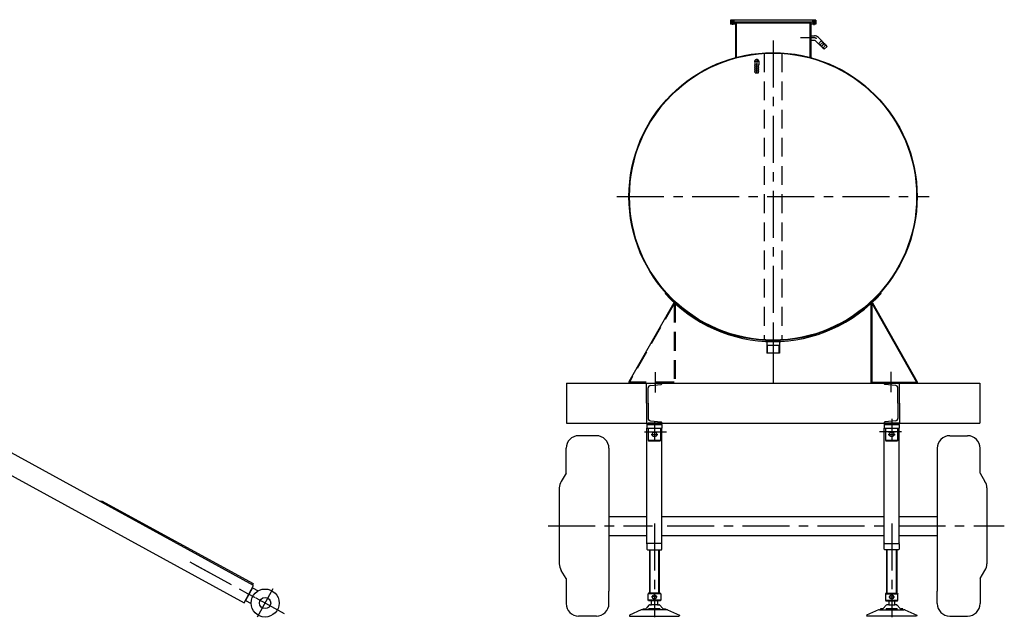
# Model space of a CAD drawing. Units: millimetres. Extents: x -1319 to 9428, y -150 to 13525.
# Drawn here: x 5499 to 9428, y 10778 to 13164 of the extents above; entities that cross this region are included whole.
import ezdxf

# ---------------------------------------------------------------- set-up
doc = ezdxf.new("R2010")
doc.units = ezdxf.units.MM
doc.header["$LTSCALE"] = 150
for name, pattern in [('CENTER', [2, 1.25, -0.25, 0.25, -0.25]), ('DASHED', [0.75, 0.5, -0.25]), ('PHANTOM', [2.5, 1.25, -0.25, 0.25, -0.25, 0.25, -0.25])]:
    doc.linetypes.add(name, pattern=pattern)
for name, color, linetype in [('1轮廓实线层', 7, 'Continuous'), ('2细线层', 4, 'Continuous'), ('3中心线层', 1, 'CENTER'), ('4虚线层', 6, 'DASHED'), ('5剖面线层', 2, 'Continuous'), ('9双点划线层', 6, 'PHANTOM')]:
    doc.layers.add(name, color=color, linetype=linetype)

# ---------------------------------------------------------------- blocks, each defined once
blk = doc.blocks.new('水箱2')
for p, q in [((15746.1, -70.8), (15746.1, -78.8)), ((16086.1, -70.8), (15746.1, -70.8)), ((16086.1, -70.8), (16086.1, -78.8)), ((15746.1, -78.8), (15746.1, -86.8)), ((16086.1, -78.8), (15746.1, -78.8)), ((15766.2, -86.8), (15746.1, -86.8)), ((15765.1, -86.8), (15765.1, -78.8)), ((15769.2, -81.8), (15766.2, -81.8)), ((15769.2, -81.8), (16063.2, -81.8)), ((16066.2, -81.8), (16063.2, -81.8)), ((16086.1, -86.8), (16066.2, -86.8)), ((16067.1, -86.8), (16067.1, -78.8)), ((16086.1, -78.8), (16086.1, -86.8)), ((16066.2, -132.9), (16081.1, -132.9)), ((16066.2, -150.9), (16081.1, -150.9)), ((16084.6, -152.4), (16097.1, -164.9)), ((16109.8, -152.2), (16097.1, -164.9)), ((16097.3, -139.7), (16109.8, -152.2)), ((16114.8, -158.5), (16109.8, -152.2)), ((16103.5, -169.9), (16097.1, -164.9)), ((16115.5, -157.8), (16102.8, -170.6)), ((16109.1, -175.5), (16102.8, -170.6)), ((16121.2, -163.5), (16108.4, -176.2)), ((16114.8, -181.2), (16108.4, -176.2)), ((16120.5, -164.2), (16109.1, -175.5)), ((16126.8, -169.1), (16114.1, -181.9)), ((16120.5, -186.8), (16114.1, -181.9)), ((16120.5, -164.2), (16115.5, -157.8)), ((16131.8, -175.5), (16120.5, -186.8)), ((16126.1, -169.9), (16121.2, -163.5)), ((16131.8, -175.5), (16126.8, -169.1)), ((15843.1, -235.1), (15843.1, -248.9)), ((15859.1, -235.1), (15859.1, -249.3)), ((15891.1, -1350.1), (15891.1, -1400.1)), ((15941.1, -1350.1), (15941.1, -1400.1)), ((15941.1, -1400.1), (15891.1, -1400.1))]:
    blk.add_line(p, q)
for centre, radius, start, end in [((16081.1, -155.9), 23, 45, 90), ((16081.1, -155.9), 5, 45, 90), ((15851.1, -235.1), 8, 0, 180)]:
    blk.add_arc(centre, radius, start, end)
at = {"layer": '1轮廓实线层'}
for p, q in [((15749.1, -70.8), (15749.1, -78.8)), ((15759.1, -70.8), (15759.1, -78.8)), ((16073.1, -70.8), (16073.1, -78.8)), ((16083.1, -70.8), (16083.1, -78.8)), ((15750.6, -78.8), (15750.6, -86.8)), ((15757.6, -78.8), (15757.6, -86.8)), ((15766.2, -81.8), (15766.2, -219.9)), ((15769.2, -81.8), (15769.2, -219.2)), ((16063.2, -81.8), (16063.2, -219.3)), ((16066.2, -81.8), (16066.2, -220)), ((16074.6, -78.8), (16074.6, -86.8)), ((16081.6, -78.8), (16081.6, -86.8)), ((15485.3, -1161.7), (15488.1, -1159.1)), ((16344, -1159.1), (16346.8, -1161.7)), ((15519.5, -1198.8), (15340.8, -1514)), ((16306.6, -1202.9), (16310.6, -1202.9)), ((16306.6, -1202.9), (16306.6, -1519.8)), ((16310, -1200.3), (16312.6, -1198.8)), ((16310, -1200.3), (16488.7, -1515.4)), ((16310.6, -1202.9), (16310.6, -1515.8)), ((16312.6, -1198.8), (16491.3, -1514)), ((15343.5, -1515.4), (15340.8, -1514)), ((15341.1, -1515.8), (15341.1, -1519.8)), ((15341.1, -1519.8), (16491.1, -1519.8)), ((16310.6, -1515.8), (16491.1, -1515.8)), ((16488.7, -1515.4), (16491.3, -1514)), ((16491.1, -1515.8), (16491.1, -1519.8))]:
    blk.add_line(p, q, dxfattribs=at)
for radius in [575, 573]:
    blk.add_circle((15916.1, -775.1), radius, dxfattribs=at)
blk.add_arc((15916.1, -775.1), 578.8, 221.9107, 318.0893, dxfattribs=at)
at = {"layer": '2细线层'}
for p, q in [((15750.1, -78.8), (15750.1, -86.8)), ((15758.1, -78.8), (15758.1, -86.8)), ((16074.1, -78.8), (16074.1, -86.8)), ((16082.1, -78.8), (16082.1, -86.8)), ((15941.1, -1370.1), (15891.1, -1370.1)), ((15892.6, -1370.1), (15892.6, -1400.1)), ((15939.6, -1370.1), (15939.6, -1400.1))]:
    blk.add_line(p, q, dxfattribs=at)
at = {"layer": '3中心线层'}
for p, q in [((15754.1, -68.7), (15754.1, -89.2)), ((16078.1, -68.7), (16078.1, -90.1)), ((15916.1, -152.1), (15916.1, -1519.8)), ((16079.9, -140.8), (16025.4, -140.8)), ((15861.4, -235.1), (15840.7, -235.1)), ((15851.1, -224.7), (15851.1, -245.4)), ((15851.1, -284.1), (15851.1, -243.1)), ((15293.1, -775.1), (16539.1, -775.1)), ((15916.1, -1302.1), (15916.1, -1441.8)), ((15916.1, -1350.1), (15916.1, -1405.6)), ((15446, -1476.6), (15446, -1557.5)), ((16386.1, -1474.5), (16386.1, -1555.4))]:
    blk.add_line(p, q, dxfattribs=at)
blk.add_arc((16079.9, -154.8), 14, 45, 90, dxfattribs=at)
at = {"layer": '4虚线层'}
for p, q in [((15881.1, -203.1), (15881.1, -1347)), ((15951.1, -203.1), (15951.1, -1347)), ((15843.1, -249.3), (15843.1, -248.9)), ((15843.1, -249.3), (15859.1, -249.3)), ((15844.1, -257.3), (15843.1, -249.3)), ((15843.1, -257.3), (15859.1, -257.3)), ((15844.1, -265.3), (15843.1, -257.3)), ((15844.1, -273.3), (15843.1, -265.3)), ((15843.1, -265.3), (15859.1, -265.3)), ((15844.1, -281.3), (15843.1, -273.3)), ((15843.1, -273.3), (15859.1, -273.3)), ((15844.1, -265.3), (15858.1, -265.3)), ((15858.1, -257.3), (15859.1, -249.3)), ((15858.1, -265.3), (15859.1, -257.3)), ((15858.1, -273.3), (15859.1, -265.3)), ((15858.1, -281.3), (15859.1, -273.3)), ((15859.1, -249.3), (15859.1, -248.9)), ((15844.1, -281.3), (15858.1, -281.3)), ((15522.1, -1200.3), (15343.5, -1515.4)), ((15522.1, -1200.3), (15519.5, -1198.8)), ((15525.5, -1202.9), (15521.5, -1202.9)), ((15521.5, -1202.9), (15521.5, -1515.8)), ((15525.5, -1202.9), (15525.5, -1519.8)), ((15521.5, -1515.8), (15341.1, -1515.8))]:
    blk.add_line(p, q, dxfattribs=at)

msp = doc.modelspace()

# ---------------------------------------------------------------- hatches: boundary and pattern name
at = {"layer": '5剖面线层'}
for points in [[(8002.05, 11075.02), (8002.05, 11071.02), (8004.05, 11073.02)], [(8062.05, 11075.02), (8060.05, 11073.02), (8062.05, 11071.02)], [(8949.05, 11075.02), (8951.05, 11073.02), (8949.05, 11071.02)], [(9009.05, 11075.02), (9009.05, 11071.02), (9007.05, 11073.02)]]:
    msp.add_hatch(color=256, dxfattribs=at).paths.add_polyline_path(points)

# ---------------------------------------------------------------- linework, layer by layer
for p, q in [((7680.55, 11713.02), (9330.55, 11713.02)), ((7680.55, 11713.02), (7680.55, 11553.02)), ((8000.55, 11713.02), (9010.55, 11713.02)), ((9330.55, 11713.02), (9330.55, 11553.02)), ((8002.05, 11548.02), (8007.05, 11553.02)), ((8062.05, 11548.02), (8057.05, 11553.02)), ((8949.05, 11548.02), (8954.05, 11553.02)), ((9009.05, 11548.02), (9004.05, 11553.02)), ((8002.05, 11548.02), (8002.05, 11533.02)), ((8002.05, 11548.02), (8062.05, 11548.02)), ((8002.05, 11533.02), (8062.05, 11533.02)), ((8007.05, 11533.02), (8007.05, 11485.02)), ((8057.05, 11485.02), (8057.05, 11533.02)), ((8062.05, 11548.02), (8062.05, 11543.02)), ((8062.05, 11548.02), (8062.05, 11533.02)), ((8949.05, 11548.02), (9009.05, 11548.02)), ((8949.05, 11548.02), (8949.05, 11533.02)), ((8949.05, 11533.02), (9009.05, 11533.02)), ((8954.05, 11533.02), (8954.05, 11485.02)), ((9004.05, 11485.02), (9004.05, 11533.02)), ((9009.05, 11548.02), (9009.05, 11533.02)), ((6432.74, 10905.63), (5353.74, 11496.11)), ((7800.55, 11503.02), (7729.55, 11503.02)), ((8007.05, 11485.02), (8057.05, 11485.02)), ((8007.05, 11485.02), (8009.05, 11483.02)), ((8009.05, 11483.02), (8055.05, 11483.02)), ((8057.05, 11485.02), (8055.05, 11483.02)), ((8954.05, 11485.02), (8956.05, 11483.02)), ((8954.05, 11485.02), (9004.05, 11485.02)), ((8956.05, 11483.02), (9002.05, 11483.02)), ((9004.05, 11485.02), (9002.05, 11483.02)), ((9210.55, 11503.02), (9281.55, 11503.02)), ((7679.55, 11353.02), (7679.55, 11453.02)), ((7850.55, 11453.02), (7850.55, 11403.02)), ((9160.55, 11453.02), (9160.55, 11403.02)), ((9331.55, 11353.02), (9331.55, 11453.02)), ((5315.34, 11425.93), (6394.34, 10835.45)), ((7850.55, 11403.02), (7850.55, 10883.02)), ((9160.55, 11403.02), (9160.55, 10883.02)), ((7679.55, 11353.02), (7659.88, 11320.8)), ((9331.55, 11353.02), (9351.23, 11320.8)), ((7652.55, 11294.74), (7652.55, 10991.29)), ((9358.55, 11294.74), (9358.55, 10991.29)), ((5823.06, 11239.27), (5825.46, 11243.66)), ((5825.46, 11243.66), (6430.75, 10912.42)), ((7850.55, 11181.02), (8002.05, 11181.02)), ((8062.05, 11181.02), (8949.05, 11181.02)), ((9009.05, 11181.02), (9160.55, 11181.02)), ((7850.55, 11105.02), (8002.05, 11105.02)), ((8062.05, 11105.02), (8949.05, 11105.02)), ((9009.05, 11105.02), (9160.55, 11105.02)), ((8002.05, 11075.02), (8004.05, 11073.02)), ((8002.05, 11071.02), (8002.05, 11075.02)), ((8002.05, 11071.02), (8004.05, 11073.02)), ((8002.05, 11071.02), (8002.05, 11050.02)), ((8002.05, 11050.02), (8004.05, 11048.02)), ((8060.05, 11073.02), (8004.05, 11073.02)), ((8004.05, 11048.02), (8060.05, 11048.02)), ((8060.05, 11073.02), (8057.05, 11073.02)), ((8060.05, 11073.02), (8062.05, 11075.02)), ((8060.05, 11073.02), (8062.05, 11071.02)), ((8060.05, 11048.02), (8062.05, 11050.02)), ((8062.05, 11071.02), (8062.05, 11075.02)), ((8062.05, 11050.02), (8062.05, 11071.02)), ((8949.05, 11071.02), (8949.05, 11075.02)), ((8951.05, 11073.02), (8949.05, 11075.02)), ((8951.05, 11073.02), (8949.05, 11071.02)), ((8949.05, 11050.02), (8949.05, 11071.02)), ((8951.05, 11048.02), (8949.05, 11050.02)), ((8951.05, 11073.02), (9007.05, 11073.02)), ((8951.05, 11073.02), (8954.05, 11073.02)), ((9007.05, 11048.02), (8951.05, 11048.02)), ((9009.05, 11075.02), (9007.05, 11073.02)), ((9009.05, 11071.02), (9007.05, 11073.02)), ((9009.05, 11050.02), (9007.05, 11048.02)), ((9009.05, 11071.02), (9009.05, 11075.02)), ((9009.05, 11071.02), (9009.05, 11050.02)), ((7679.55, 10933.02), (7659.88, 10965.24)), ((9331.55, 10933.02), (9351.23, 10965.24)), ((7679.55, 10933.02), (7679.55, 10833.02)), ((9331.55, 10933.02), (9331.55, 10833.02)), ((6394.34, 10835.45), (6432.74, 10905.63)), ((6427.46, 10895.98), (6399.62, 10845.1)), ((6427.46, 10895.98), (6450.35, 10883.46)), ((6430.75, 10912.42), (6428.35, 10908.03)), ((6399.62, 10845.1), (6422.51, 10832.58)), ((7850.55, 10833.02), (7850.55, 10883.02)), ((9160.55, 10833.02), (9160.55, 10883.02)), ((7979.6, 10807.29), (7931.99, 10786.61)), ((8081.01, 10808.02), (7983.09, 10808.02)), ((7987.55, 10808.02), (7987.55, 10811.77)), ((7987.55, 10811.77), (7994.86, 10811.77)), ((8010.34, 10826.17), (7998.54, 10813.38)), ((8014.57, 10828.02), (8020.05, 10828.02)), ((8044.05, 10828.02), (8049.53, 10828.02)), ((8053.76, 10826.17), (8065.57, 10813.38)), ((8069.24, 10811.77), (8076.55, 10811.77)), ((8076.55, 10811.77), (8076.55, 10808.02)), ((8084.5, 10807.29), (8132.11, 10786.61)), ((8926.6, 10807.29), (8878.99, 10786.61)), ((8930.09, 10808.02), (9028.01, 10808.02)), ((8934.55, 10811.77), (8934.55, 10808.02)), ((8941.86, 10811.77), (8934.55, 10811.77)), ((8957.34, 10826.17), (8945.54, 10813.38)), ((8967.05, 10828.02), (8961.57, 10828.02)), ((8996.53, 10828.02), (8991.05, 10828.02)), ((9000.76, 10826.17), (9012.57, 10813.38)), ((9023.55, 10811.77), (9016.24, 10811.77)), ((9023.55, 10808.02), (9023.55, 10811.77)), ((9031.5, 10807.29), (9079.11, 10786.61)), ((7800.55, 10783.02), (7729.55, 10783.02)), ((7931.99, 10786.61), (7933.05, 10783.02)), ((7933.05, 10783.02), (8131.05, 10783.02)), ((8132.11, 10786.61), (8131.05, 10783.02)), ((8878.99, 10786.61), (8880.05, 10783.02)), ((9078.05, 10783.02), (8880.05, 10783.02)), ((9079.11, 10786.61), (9078.05, 10783.02)), ((9210.55, 10783.02), (9281.55, 10783.02))]:
    msp.add_line(p, q)
for centre, radius in [((8032.05, 11508.02), 9), ((8979.05, 11508.02), 9), ((6478.45, 10835.02), 56), ((6478.45, 10835.02), 22.5), ((8032.05, 10859.27), 8), ((8979.05, 10859.27), 8)]:
    msp.add_circle(centre, radius)
for centre, radius, start, end in [((7729.55, 11453.02), 50, 90, 180), ((7800.55, 11453.02), 50, 0, 90), ((9210.55, 11453.02), 50, 90, 180), ((9281.55, 11453.02), 50, 0, 90), ((7702.55, 11294.74), 50, 148.59227, 180), ((9308.55, 11294.74), 50, 0, 31.40773), ((7702.55, 10991.29), 50, 180, 211.40773), ((9308.55, 10991.29), 50, 328.59227, 0), ((7729.55, 10833.02), 50, 180, 270), ((7800.55, 10833.02), 50, 270, 0), ((7983.09, 10799.27), 8.75, 90, 113.47536), ((7994.86, 10816.77), 5, 270, 317.29061), ((8014.57, 10822.27), 5.75, 90, 137.29061), ((8049.53, 10822.27), 5.75, 42.70939, 90), ((8069.24, 10816.77), 5, 222.70939, 270), ((8081.01, 10799.27), 8.75, 66.52464, 90), ((8930.09, 10799.27), 8.75, 90, 113.47536), ((8941.86, 10816.77), 5, 270, 317.29061), ((8961.57, 10822.27), 5.75, 90, 137.29061), ((8996.53, 10822.27), 5.75, 42.70939, 90), ((9016.24, 10816.77), 5, 222.70939, 270), ((9028.01, 10799.27), 8.75, 66.52464, 90), ((9210.55, 10833.02), 50, 180, 270), ((9281.55, 10833.02), 50, 270, 0)]:
    msp.add_arc(centre, radius, start, end)
at = {"layer": '1轮廓实线层'}
for p, q in [((8000.55, 11633.02), (8000.55, 11713.02)), ((8000.55, 11713.02), (8063.55, 11713.02)), ((9010.55, 11713.02), (8947.55, 11713.02)), ((9010.55, 11633.02), (9010.55, 11713.02)), ((8007.05, 11633.02), (8007.05, 11693.79)), ((8016.06, 11703.74), (8059.05, 11708.04)), ((8995.05, 11703.74), (8952.05, 11708.04)), ((9004.05, 11633.02), (9004.05, 11693.79)), ((8000.55, 11633.02), (8000.55, 11553.02)), ((8007.05, 11633.02), (8007.05, 11572.24)), ((9004.05, 11633.02), (9004.05, 11572.24)), ((9010.55, 11633.02), (9010.55, 11553.02)), ((7680.55, 11553.02), (9330.55, 11553.02)), ((8000.55, 11553.02), (8063.55, 11553.02)), ((8057.05, 11553.02), (8007.05, 11553.02)), ((8016.06, 11562.29), (8059.05, 11557.99)), ((9010.55, 11553.02), (8947.55, 11553.02)), ((8995.05, 11562.29), (8952.05, 11557.99)), ((9004.05, 11553.02), (8954.05, 11553.02)), ((8002.05, 11073.02), (8002.05, 11533.02)), ((8062.05, 11073.02), (8062.05, 11533.02)), ((8949.05, 11073.02), (8949.05, 11533.02)), ((9009.05, 11073.02), (9009.05, 11533.02)), ((8012.05, 11048.02), (8012.05, 10874.27)), ((8052.05, 10874.27), (8052.05, 11048.02)), ((8959.05, 10874.27), (8959.05, 11048.02)), ((8999.05, 11048.02), (8999.05, 10874.27)), ((8009.05, 10874.27), (8007.05, 10872.27)), ((8007.05, 10846.27), (8007.05, 10872.27)), ((8057.05, 10872.27), (8007.05, 10872.27)), ((8009.05, 10844.27), (8007.05, 10846.27)), ((8057.05, 10846.27), (8007.05, 10846.27)), ((8055.05, 10874.27), (8009.05, 10874.27)), ((8052.05, 10874.27), (8012.05, 10874.27)), ((8055.05, 10874.27), (8057.05, 10872.27)), ((8057.05, 10846.27), (8055.05, 10844.27)), ((8057.05, 10872.27), (8057.05, 10846.27)), ((8956.05, 10874.27), (8954.05, 10872.27)), ((8954.05, 10872.27), (9004.05, 10872.27)), ((8954.05, 10872.27), (8954.05, 10846.27)), ((8954.05, 10846.27), (9004.05, 10846.27)), ((8954.05, 10846.27), (8956.05, 10844.27)), ((8956.05, 10874.27), (9002.05, 10874.27)), ((8959.05, 10874.27), (8999.05, 10874.27)), ((9002.05, 10874.27), (9004.05, 10872.27)), ((9002.05, 10844.27), (9004.05, 10846.27)), ((9004.05, 10846.27), (9004.05, 10872.27)), ((8055.05, 10844.27), (8009.05, 10844.27)), ((8044.55, 10844.27), (8019.55, 10844.27)), ((8019.55, 10844.27), (8019.55, 10844.27)), ((8044.55, 10844.27), (8019.55, 10844.27)), ((8020.05, 10828.02), (8020.05, 10844.27)), ((8044.05, 10828.02), (8020.05, 10828.02)), ((8044.05, 10844.27), (8044.05, 10828.02)), ((8044.55, 10844.27), (8044.55, 10844.27)), ((8956.05, 10844.27), (9002.05, 10844.27)), ((8966.55, 10844.27), (8991.55, 10844.27)), ((8966.55, 10844.27), (8966.55, 10844.27)), ((8966.55, 10844.27), (8991.55, 10844.27)), ((8967.05, 10844.27), (8967.05, 10828.02)), ((8967.05, 10828.02), (8991.05, 10828.02)), ((8991.05, 10828.02), (8991.05, 10844.27)), ((8991.55, 10844.27), (8991.55, 10844.27))]:
    msp.add_line(p, q, dxfattribs=at)
for centre, radius, start, end in [((8058.55, 11713.02), 5, 275.71, 0), ((8952.55, 11713.02), 5, 180, 264.29), ((8017.05, 11693.79), 10, 95.71, 180), ((8994.05, 11693.79), 10, 0, 84.29), ((8017.05, 11572.24), 10, 180, 264.29), ((8058.55, 11553.02), 5, 0, 84.29), ((8952.55, 11553.02), 5, 95.71, 180), ((8994.05, 11572.24), 10, 275.71, 0)]:
    msp.add_arc(centre, radius, start, end, dxfattribs=at)
at = {"layer": '2细线层'}
for p, q in [((8014.3, 11048.02), (8014.3, 10874.27)), ((8049.8, 10874.27), (8049.8, 11048.02)), ((8961.3, 10874.27), (8961.3, 11048.02)), ((8996.8, 11048.02), (8996.8, 10874.27))]:
    msp.add_line(p, q, dxfattribs=at)
at = {"layer": '3中心线层'}
for p, q in [((8032.05, 11559.83), (8032.05, 11479.34)), ((8979.05, 11569.83), (8979.05, 11489.34)), ((8979.05, 11559.83), (8979.05, 11479.34)), ((7992.82, 11518.02), (8080.18, 11518.02)), ((8032.05, 11521.52), (8032.05, 11494.52)), ((9018.29, 11518.02), (8930.92, 11518.02)), ((8965.55, 11518.02), (8992.55, 11518.02)), ((8979.05, 11531.52), (8979.05, 11504.52)), ((8979.05, 11521.52), (8979.05, 11494.52)), ((8018.55, 11508.02), (8045.55, 11508.02)), ((8965.55, 11508.02), (8992.55, 11508.02)), ((7608.5, 11143.02), (8024, 11143.02)), ((8032.05, 11153.02), (8032.05, 10819.27)), ((8083.45, 11143.02), (8946.9, 11143.02)), ((8979.05, 11153.02), (8979.05, 10819.27)), ((9006.35, 11143.02), (9428.39, 11143.02)), ((6178.01, 10999.43), (6554.54, 10793.38)), ((6194.08, 10990.64), (6289.6, 10938.36)), ((6509.66, 10892.04), (6447.25, 10778)), ((6408.73, 10873.17), (6438.85, 10856.69)), ((8043.05, 10859.27), (8021.05, 10859.27)), ((8032.05, 10870.27), (8032.05, 10848.27)), ((8968.05, 10859.27), (8990.05, 10859.27)), ((8979.05, 10870.27), (8979.05, 10848.27)), ((8055.55, 10811.53), (8008.55, 10811.53)), ((8010.05, 10811.53), (8054.05, 10811.53)), ((8010.05, 10811.52), (8054.05, 10811.52)), ((8032.05, 10835.52), (8032.05, 10788.52)), ((8032.05, 10830.59), (8032.05, 10798.13)), ((8032.05, 10820.12), (8032.05, 10777.98)), ((8032.05, 10815.36), (8032.05, 10780.46)), ((8955.55, 10811.53), (9002.55, 10811.53)), ((9001.05, 10811.53), (8957.05, 10811.53)), ((9001.05, 10811.52), (8957.05, 10811.52)), ((8979.05, 10835.52), (8979.05, 10788.52)), ((8979.05, 10830.59), (8979.05, 10798.13)), ((8979.05, 10820.12), (8979.05, 10777.98)), ((8979.05, 10815.36), (8979.05, 10780.46))]:
    msp.add_line(p, q, dxfattribs=at)
at = {"layer": '9双点划线层'}
for p, q in [((8012.05, 10828.02), (8010.34, 10826.17)), ((8014.57, 10828.02), (8012.05, 10828.02)), ((8049.53, 10828.02), (8052.05, 10828.02)), ((8052.05, 10828.02), (8053.76, 10826.17)), ((8959.05, 10828.02), (8957.34, 10826.17)), ((8961.57, 10828.02), (8959.05, 10828.02)), ((8996.53, 10828.02), (8999.05, 10828.02)), ((8999.05, 10828.02), (9000.76, 10826.17))]:
    msp.add_line(p, q, dxfattribs=at)

# ---------------------------------------------------------------- block references
at = {"layer": '1轮廓实线层'}
msp.add_blockref('水箱2', (-7410.5, 13232.82), dxfattribs=at)

doc.saveas('drawing.dxf')
